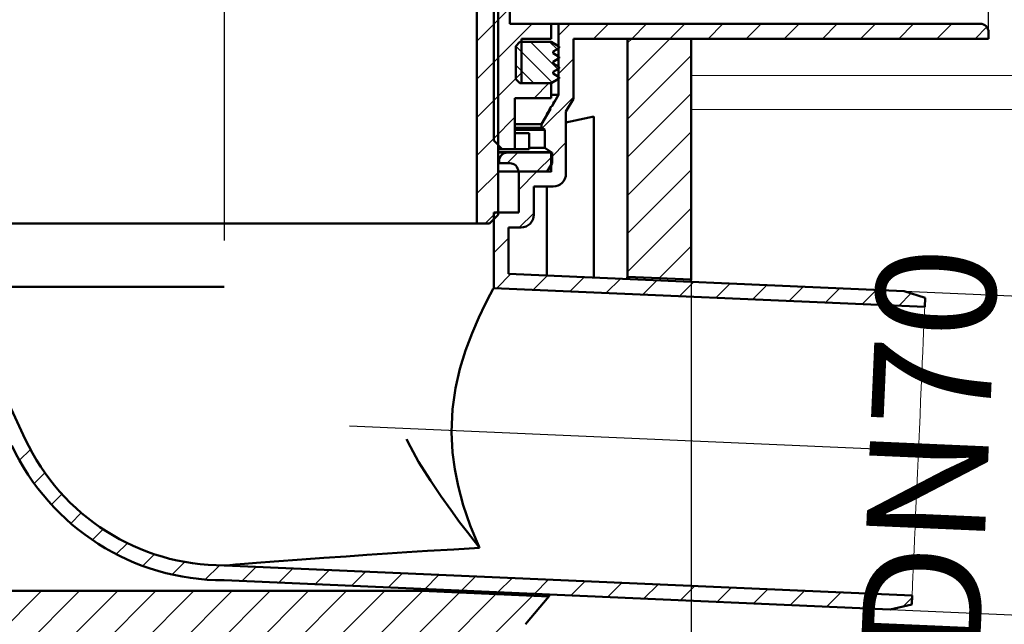
# Model space of a CAD drawing. Units: millimetres. Extents: x -89 to 525, y -124 to 437.
# Drawn here: x 155 to 386, y 69 to 211 of the extents above; entities that cross this region are included whole.
import ezdxf
from ezdxf.lldxf.tags import DXFTag

# ---------------------------------------------------------------- set-up
doc = ezdxf.new("R2010")
doc.units = ezdxf.units.MM
doc.header["$LTSCALE"] = 2
doc.layers.add('LC-001-100-D00-0', color=1, linetype='ByBlock')
doc.layers.add('LC-002-003-----0', color=2, linetype='ByBlock')
doc.styles.add('LCTX15-400-0-0pDIN-Schrift', font='STANDARD', dxfattribs={"width": 0.8, "oblique": 15, "height": 2.5})
tags = doc.linetypes.add('DASHDOT', pattern=[7.5, 5, -1.25, 0, -1.25]).pattern_tags.tags
tags[10:11] = [DXFTag(74, 4), DXFTag(75, 0), DXFTag(340, '0'), DXFTag(46, 1.0), DXFTag(50, 0.0), DXFTag(44, 0.0), DXFTag(45, 0.0)]
tags[8:9] = [DXFTag(74, 4), DXFTag(75, 0), DXFTag(340, '0'), DXFTag(46, 1.0), DXFTag(50, 0.0), DXFTag(44, 0.0), DXFTag(45, 0.0)]
tags[6:7] = [DXFTag(74, 4), DXFTag(75, 0), DXFTag(340, '0'), DXFTag(46, 1.0), DXFTag(50, 0.0), DXFTag(44, 0.0), DXFTag(45, 0.0)]
tags[4:5] = [DXFTag(74, 4), DXFTag(75, 0), DXFTag(340, '0'), DXFTag(46, 1.0), DXFTag(50, 0.0), DXFTag(44, 0.0), DXFTag(45, 0.0)]
doc.dimstyles.new('LC-DIM-L-0140-02-02', dxfattribs={"dimscale": 2, "dimtxt": 14, "dimasz": 14, "dimexe": 1.8, "dimexo": 0, "dimgap": 1.5, "dimtad": 1, "dimtxsty": 'LCTX15-400-0-0pDIN-Schrift', "dimcen": 0, "dimclrd": 2, "dimclre": 2, "dimclrt": 2, "dimazin": 2, "dimtfac": 0.71, "dimtdec": 4, "dimtofl": 0, "dimtmove": 0, "dimatfit": 1, "dimfxl": 1, "dimtolj": 1, "dimtzin": 0, "dimarcsym": 0})

# ---------------------------------------------------------------- blocks, each defined once
blk = doc.blocks.new('POLY51')
at = {"layer": 'LC-001-100-D00-0', "color": 7, "lineweight": 50}
for p, q in [((297.53885, 150.434444), (297.704022, 150.848542)), ((297.704022, 150.848542), (297.714668, 150.872321)), ((297.704022, 150.848542), (297.704022, 150.848542)), ((297.714668, 150.872321), (297.723609, 150.892294)), ((297.714668, 150.872321), (297.714668, 150.872321)), ((297.512415, 150.368168), (297.53885, 150.434444)), ((297.512415, 150.368168), (297.512415, 150.368168)), ((297.53885, 150.434444), (297.53885, 150.434444))]:
    blk.add_line(p, q, dxfattribs=at)
blk = doc.blocks.new('POLY52')
at = {"layer": 'LC-001-100-D00-0', "color": 7, "lineweight": 50}
for p, q in [((279.21648, 75.643043), (279.213334, 75.628064)), ((279.220037, 75.659981), (279.21648, 75.643043)), ((279.21648, 75.643043), (279.21648, 75.643043)), ((279.355537, 76.044337), (279.220037, 75.659981)), ((279.220037, 75.659981), (279.220037, 75.659981)), ((279.371205, 76.088781), (279.355537, 76.044337)), ((279.355537, 76.044337), (279.355537, 76.044337)), ((279.371205, 76.088781), (279.371205, 76.088781))]:
    blk.add_line(p, q, dxfattribs=at)
blk = doc.blocks.new('POLY53')
at = {"layer": 'LC-001-100-D00-0', "color": 7, "lineweight": 50}
for p, q in [((264.210814, 144.42017), (265.396809, 146.708486)), ((265.396809, 146.708486), (266.106517, 148.017874)), ((265.396809, 146.708486), (265.396809, 146.708486)), ((266.106517, 148.017874), (266.187837, 148.165902)), ((266.106517, 148.017874), (266.106517, 148.017874)), ((266.187837, 148.165902), (266.223566, 148.23094)), ((266.187837, 148.165902), (266.187837, 148.165902)), ((262.712054, 141.316417), (264.210814, 144.42017)), ((264.210814, 144.42017), (264.210814, 144.42017)), ((261.110786, 137.622776), (262.712054, 141.316417)), ((262.712054, 141.316417), (262.712054, 141.316417)), ((259.588509, 133.548747), (261.110786, 137.622776)), ((261.110786, 137.622776), (261.110786, 137.622776)), ((258.272201, 129.245157), (259.588509, 133.548747)), ((259.588509, 133.548747), (259.588509, 133.548747)), ((257.232142, 124.696088), (258.272201, 129.245157)), ((258.272201, 129.245157), (258.272201, 129.245157)), ((256.507767, 119.68572), (257.232142, 124.696088)), ((257.232142, 124.696088), (257.232142, 124.696088)), ((256.255162, 114.306912), (256.507767, 119.68572)), ((256.507767, 119.68572), (256.507767, 119.68572)), ((256.542243, 109.484094), (256.255162, 114.306912)), ((256.255162, 114.306912), (256.255162, 114.306912)), ((257.071179, 105.626332), (256.542243, 109.484094)), ((256.542243, 109.484094), (256.542243, 109.484094)), ((257.821663, 101.680292), (257.071179, 105.626332)), ((257.071179, 105.626332), (257.071179, 105.626332)), ((259.026993, 97.132647), (257.821663, 101.680292)), ((257.821663, 101.680292), (257.821663, 101.680292)), ((260.66644, 92.366652), (259.026993, 97.132647)), ((259.026993, 97.132647), (259.026993, 97.132647)), ((261.980783, 89.117428), (260.66644, 92.366652)), ((260.66644, 92.366652), (260.66644, 92.366652)), ((262.686563, 87.50948), (261.980783, 89.117428)), ((261.980783, 89.117428), (261.980783, 89.117428)), ((262.877106, 87.075375), (262.686563, 87.50948)), ((262.686563, 87.50948), (262.686563, 87.50948)), ((262.877106, 87.075375), (262.877106, 87.075375))]:
    blk.add_line(p, q, dxfattribs=at)
blk = doc.blocks.new('POLY54')
at = {"layer": 'LC-001-100-D00-0', "color": 7, "lineweight": 50}
for p, q in [((246.611973, 110.889111), (245.657658, 112.670335)), ((248.510341, 107.345814), (246.611973, 110.889111)), ((246.611973, 110.889111), (246.611973, 110.889111)), ((251.317522, 102.922458), (248.510341, 107.345814)), ((248.510341, 107.345814), (248.510341, 107.345814)), ((253.851726, 99.157488), (251.317522, 102.922458)), ((251.317522, 102.922458), (251.317522, 102.922458)), ((256.081218, 96.015762), (253.851726, 99.157488)), ((253.851726, 99.157488), (253.851726, 99.157488)), ((258.18373, 93.157943), (256.081218, 96.015762)), ((256.081218, 96.015762), (256.081218, 96.015762)), ((260.015448, 90.742058), (258.18373, 93.157943)), ((258.18373, 93.157943), (258.18373, 93.157943)), ((261.598967, 88.695797), (260.015448, 90.742058)), ((260.015448, 90.742058), (260.015448, 90.742058)), ((262.452036, 87.614278), (261.598967, 88.695797)), ((261.598967, 88.695797), (261.598967, 88.695797)), ((262.877106, 87.075375), (262.452036, 87.614278)), ((262.452036, 87.614278), (262.452036, 87.614278)), ((262.877106, 87.075375), (262.877106, 87.075375))]:
    blk.add_line(p, q, dxfattribs=at)
blk = doc.blocks.new('POLY55')
at = {"layer": 'LC-001-100-D00-0', "color": 7, "lineweight": 50}
for p, q in [((241.213901, 85.752226), (245.744094, 86.047534)), ((245.744094, 86.047534), (250.659757, 86.347115)), ((250.659757, 86.347115), (256.795638, 86.710537)), ((256.795638, 86.710537), (262.877106, 87.075375)), ((256.795638, 86.710537), (256.795638, 86.710537)), ((207.555389, 83.293141), (210.355815, 83.51163)), ((210.355815, 83.51163), (214.510947, 83.832586)), ((210.355815, 83.51163), (210.355815, 83.51163)), ((214.510947, 83.832586), (221.009767, 84.324035)), ((214.510947, 83.832586), (214.510947, 83.832586)), ((221.009767, 84.324035), (226.189548, 84.703256)), ((226.189548, 84.703256), (231.441758, 85.077934)), ((231.441758, 85.077934), (236.36358, 85.42207)), ((236.36358, 85.42207), (241.213901, 85.752226)), ((202.876533, 82.937795), (202.995695, 82.945208)), ((202.876533, 82.937795), (202.876533, 82.937795)), ((202.995695, 82.945208), (203.25176, 82.961137)), ((202.995695, 82.945208), (202.995695, 82.945208)), ((203.25176, 82.961137), (204.071479, 83.022462)), ((203.25176, 82.961137), (203.25176, 82.961137)), ((204.071479, 83.022462), (205.444211, 83.12805)), ((204.071479, 83.022462), (204.071479, 83.022462)), ((205.444211, 83.12805), (207.555389, 83.293141)), ((205.444211, 83.12805), (205.444211, 83.12805)), ((207.555389, 83.293141), (207.555389, 83.293141))]:
    blk.add_line(p, q, dxfattribs=at)
blk = doc.blocks.new('KLON122')
at = {"layer": 'LC-001-100-D00-0', "color": 7, "lineweight": 15}
for p, q in [((367.680605, 143.626615), (367.688204, 143.800891)), ((367.568011, 141.048081), (367.620195, 142.243109)), ((367.620195, 142.243109), (367.657851, 143.105573)), ((367.657851, 143.105573), (367.680605, 143.626615)), ((367.422382, 137.712649), (367.50185, 139.532744)), ((367.50185, 139.532744), (367.568011, 141.048081)), ((367.330427, 135.606478), (367.422382, 137.712649)), ((367.226924, 133.235834), (367.330427, 135.606478)), ((367.112945, 130.62505), (367.226924, 133.235834)), ((366.989638, 127.800915), (367.112945, 130.62505)), ((366.858284, 124.792404), (366.989638, 127.800915)), ((366.720225, 121.630392), (366.858284, 124.792404)), ((366.576876, 118.347328), (366.720225, 121.630392)), ((366.429727, 114.976897), (366.576876, 118.347328)), ((366.280268, 111.553687), (366.429727, 114.976897)), ((366.130035, 108.112821), (366.280268, 111.553687)), ((365.980576, 104.689611), (366.130035, 108.112821)), ((365.833412, 101.31918), (365.980576, 104.689611)), ((365.690078, 98.036115), (365.833412, 101.31918)), ((365.552018, 94.874104), (365.690078, 98.036115)), ((365.420665, 91.865596), (365.552018, 94.874104)), ((365.297358, 89.041459), (365.420665, 91.865596)), ((365.183364, 86.430675), (365.297358, 89.041459)), ((365.07986, 84.060032), (365.183364, 86.430675)), ((364.987905, 81.953857), (365.07986, 84.060032)), ((364.908437, 80.133764), (364.987905, 81.953857)), ((364.842276, 78.618427), (364.908437, 80.133764)), ((364.729698, 76.039892), (364.752452, 76.560934)), ((364.752452, 76.560934), (364.790107, 77.423396)), ((364.790107, 77.423396), (364.842276, 78.618427)), ((364.722083, 75.865615), (364.729698, 76.039892))]:
    blk.add_line(p, q, dxfattribs=at)
blk = doc.blocks.new('POLY71')
at = {"layer": 'LC-001-100-D00-0', "color": 7, "lineweight": 50}
for p, q in [((279.876676, 190.990847), (279.87666, 190.99076)), ((279.876747, 190.99122), (279.876676, 190.990847)), ((279.876676, 190.990847), (279.876676, 190.990847)), ((279.880187, 190.997602), (279.876747, 190.99122)), ((279.876747, 190.99122), (279.876747, 190.99122)), ((279.89044, 191.015828), (279.880187, 190.997602)), ((279.880187, 190.997602), (279.880187, 190.997602)), ((279.905184, 191.041623), (279.89044, 191.015828)), ((279.89044, 191.015828), (279.89044, 191.015828)), ((279.916239, 191.060732), (279.905184, 191.041623)), ((279.905184, 191.041623), (279.905184, 191.041623)), ((279.921426, 191.069699), (279.916239, 191.060732)), ((279.916239, 191.060732), (279.916239, 191.060732)), ((279.921426, 191.069699), (279.921426, 191.069699))]:
    blk.add_line(p, q, dxfattribs=at)
blk = doc.blocks.new('KLON131')
at = {"layer": 'LC-001-100-D00-0', "color": 7, "lineweight": 15}
for p, q in [((280.216503, 191.57882), (279.921426, 191.069699)), ((280.401855, 191.898621), (280.216503, 191.57882))]:
    blk.add_line(p, q, dxfattribs=at)
blk = doc.blocks.new('POLY72')
at = {"layer": 'LC-001-100-D00-0', "color": 7, "lineweight": 50}
for p, q in [((280.408766, 191.910555), (280.401855, 191.898621)), ((280.433515, 191.953291), (280.408766, 191.910555)), ((280.408766, 191.910555), (280.408766, 191.910555)), ((280.473065, 192.022017), (280.433515, 191.953291)), ((280.433515, 191.953291), (280.433515, 191.953291)), ((280.513801, 192.093478), (280.473065, 192.022017)), ((280.473065, 192.022017), (280.473065, 192.022017)), ((280.541579, 192.143029), (280.513801, 192.093478)), ((280.513801, 192.093478), (280.513801, 192.093478)), ((280.557169, 192.171738), (280.541579, 192.143029)), ((280.541579, 192.143029), (280.541579, 192.143029)), ((280.556354, 192.172229), (280.556354, 192.172229)), ((280.556354, 192.172229), (280.556596, 192.172083)), ((280.556596, 192.172083), (280.556596, 192.172083)), ((280.556596, 192.172083), (280.557169, 192.171738)), ((280.557169, 192.171738), (280.557169, 192.171738))]:
    blk.add_line(p, q, dxfattribs=at)
blk = doc.blocks.new('POLY73')
at = {"layer": 'LC-001-100-D00-0', "color": 7, "lineweight": 50}
for p, q in [((278.835518, 189.199783), (278.818999, 189.173335)), ((278.818999, 189.173335), (278.820421, 189.176992)), ((278.818999, 189.173335), (278.818999, 189.173335)), ((278.820421, 189.176992), (278.820719, 189.177758)), ((278.820421, 189.176992), (278.820421, 189.176992)), ((278.872756, 189.261874), (278.835518, 189.199783)), ((278.835518, 189.199783), (278.835518, 189.199783)), ((278.926206, 189.352805), (278.872756, 189.261874)), ((278.872756, 189.261874), (278.872756, 189.261874)), ((278.965148, 189.419842), (278.926206, 189.352805)), ((278.926206, 189.352805), (278.926206, 189.352805)), ((278.983443, 189.451336), (278.965148, 189.419842)), ((278.965148, 189.419842), (278.965148, 189.419842)), ((278.983443, 189.451336), (278.983443, 189.451336))]:
    blk.add_line(p, q, dxfattribs=at)
blk = doc.blocks.new('POLY74')
at = {"layer": 'LC-001-100-D00-0', "color": 7, "lineweight": 50}
for p, q in [((279.511643, 190.362678), (279.509629, 190.359204)), ((279.518835, 190.37508), (279.511643, 190.362678)), ((279.511643, 190.362678), (279.511643, 190.362678)), ((279.53044, 190.394953), (279.518835, 190.37508)), ((279.518835, 190.37508), (279.518835, 190.37508)), ((279.542479, 190.415398), (279.53044, 190.394953)), ((279.53044, 190.394953), (279.53044, 190.394953)), ((279.550976, 190.429627), (279.542479, 190.415398)), ((279.542479, 190.415398), (279.542479, 190.415398)), ((279.555537, 190.437078), (279.550976, 190.429627)), ((279.550976, 190.429627), (279.550976, 190.429627)), ((279.556139, 190.43784), (279.555537, 190.437078)), ((279.555537, 190.437078), (279.555537, 190.437078)), ((279.556378, 190.438143), (279.556139, 190.43784)), ((279.556139, 190.43784), (279.556139, 190.43784)), ((279.556378, 190.438143), (279.556378, 190.438143))]:
    blk.add_line(p, q, dxfattribs=at)
blk = doc.blocks.new('POLY78')
at = {"layer": 'LC-001-100-D00-0', "color": 7, "lineweight": 50}
for p, q in [((279.367044, 190.359204), (279.372235, 190.368177)), ((279.367044, 190.359204), (279.367044, 190.359204)), ((279.372235, 190.368177), (279.383304, 190.387304)), ((279.372235, 190.368177), (279.372235, 190.368177)), ((279.383304, 190.387304), (279.398403, 190.413093)), ((279.383304, 190.387304), (279.383304, 190.387304)), ((279.398403, 190.413093), (279.409286, 190.431405)), ((279.398403, 190.413093), (279.398403, 190.413093)), ((279.409286, 190.431405), (279.413202, 190.43773)), ((279.409286, 190.431405), (279.409286, 190.431405)), ((279.413202, 190.43773), (279.413547, 190.43807)), ((279.413202, 190.43773), (279.413202, 190.43773)), ((279.413547, 190.43807), (279.413621, 190.438143)), ((279.413547, 190.43807), (279.413547, 190.43807))]:
    blk.add_line(p, q, dxfattribs=at)
blk = doc.blocks.new('KLON132')
at = {"layer": 'LC-001-100-D00-0', "color": 7, "lineweight": 15}
for p, q in [((278.994034, 189.713187), (279.367044, 190.359204)), ((278.842843, 189.451336), (278.994034, 189.713187))]:
    blk.add_line(p, q, dxfattribs=at)
blk = doc.blocks.new('POLY79')
at = {"layer": 'LC-001-100-D00-0', "color": 7, "lineweight": 50}
for p, q in [((278.690587, 189.19871), (278.676879, 189.172057)), ((278.676879, 189.172057), (278.680832, 189.17636)), ((278.676879, 189.172057), (278.676879, 189.172057)), ((278.680832, 189.17636), (278.698307, 189.204536)), ((278.680832, 189.17636), (278.680832, 189.17636)), ((278.725776, 189.26245), (278.690587, 189.19871)), ((278.690587, 189.19871), (278.690587, 189.19871)), ((278.698307, 189.204536), (278.728085, 189.254383)), ((278.698307, 189.204536), (278.698307, 189.204536)), ((278.776747, 189.352657), (278.725776, 189.26245)), ((278.725776, 189.26245), (278.725776, 189.26245)), ((278.728085, 189.254383), (278.77011, 189.325945)), ((278.728085, 189.254383), (278.728085, 189.254383)), ((278.77011, 189.325945), (278.810664, 189.395656)), ((278.77011, 189.325945), (278.77011, 189.325945)), ((278.815335, 189.419717), (278.776747, 189.352657)), ((278.776747, 189.352657), (278.776747, 189.352657)), ((278.810664, 189.395656), (278.835789, 189.43913)), ((278.810664, 189.395656), (278.810664, 189.395656)), ((278.83353, 189.451336), (278.815335, 189.419717)), ((278.815335, 189.419717), (278.815335, 189.419717)), ((278.83353, 189.451336), (278.83353, 189.451336)), ((278.835789, 189.43913), (278.842843, 189.451336)), ((278.835789, 189.43913), (278.835789, 189.43913))]:
    blk.add_line(p, q, dxfattribs=at)
blk = doc.blocks.new('KLON133')
at = {"layer": 'LC-001-100-D00-0', "color": 7, "lineweight": 15}
for p, q in [((279.513623, 190.62905), (278.83353, 189.451336)), ((280.246764, 191.898621), (279.513623, 190.62905))]:
    blk.add_line(p, q, dxfattribs=at)
blk = doc.blocks.new('POLY80')
at = {"layer": 'LC-001-100-D00-0', "color": 7, "lineweight": 50}
for p, q in [((280.25385, 191.910875), (280.246764, 191.898621)), ((280.279062, 191.954475), (280.25385, 191.910875)), ((280.25385, 191.910875), (280.25385, 191.910875)), ((280.255905, 191.898621), (280.274116, 191.93023)), ((280.255905, 191.898621), (280.255905, 191.898621)), ((280.274116, 191.93023), (280.31276, 191.997306)), ((280.274116, 191.93023), (280.274116, 191.93023)), ((280.319813, 192.024263), (280.279062, 191.954475)), ((280.279062, 191.954475), (280.279062, 191.954475)), ((280.31276, 191.997306), (280.364104, 192.087516)), ((280.31276, 191.997306), (280.31276, 191.997306)), ((280.362092, 192.095734), (280.319813, 192.024263)), ((280.319813, 192.024263), (280.319813, 192.024263)), ((280.39205, 192.145436), (280.362092, 192.095734)), ((280.362092, 192.095734), (280.362092, 192.095734)), ((280.364104, 192.087516), (280.399746, 192.151317)), ((280.364104, 192.087516), (280.364104, 192.087516)), ((280.409665, 192.173549), (280.39205, 192.145436)), ((280.39205, 192.145436), (280.39205, 192.145436)), ((280.399746, 192.151317), (280.413653, 192.177933)), ((280.399746, 192.151317), (280.399746, 192.151317)), ((280.413653, 192.177933), (280.409665, 192.173549)), ((280.409665, 192.173549), (280.409665, 192.173549)), ((280.413653, 192.177933), (280.413653, 192.177933))]:
    blk.add_line(p, q, dxfattribs=at)
blk = doc.blocks.new('KLON134')
at = {"layer": 'LC-001-100-D00-0', "color": 7, "lineweight": 15}
for p, q in [((279.777288, 191.069699), (279.872946, 191.235378)), ((279.872946, 191.235378), (280.255905, 191.898621))]:
    blk.add_line(p, q, dxfattribs=at)
blk = doc.blocks.new('POLY81')
at = {"layer": 'LC-001-100-D00-0', "color": 7, "lineweight": 50}
for p, q in [((279.732696, 190.99076), (279.732806, 190.99106)), ((279.732696, 190.99076), (279.732696, 190.99076)), ((279.732806, 190.99106), (279.733085, 190.991815)), ((279.732806, 190.99106), (279.732806, 190.99106)), ((279.733085, 190.991815), (279.737108, 190.999205)), ((279.733085, 190.991815), (279.733085, 190.991815)), ((279.737108, 190.999205), (279.745024, 191.013344)), ((279.737108, 190.999205), (279.737108, 190.999205)), ((279.745024, 191.013344), (279.756487, 191.033518)), ((279.745024, 191.013344), (279.745024, 191.013344)), ((279.756487, 191.033518), (279.767883, 191.0534)), ((279.756487, 191.033518), (279.756487, 191.033518)), ((279.767883, 191.0534), (279.775114, 191.065932)), ((279.767883, 191.0534), (279.767883, 191.0534)), ((279.775114, 191.065932), (279.777288, 191.069699)), ((279.775114, 191.065932), (279.775114, 191.065932))]:
    blk.add_line(p, q, dxfattribs=at)
blk = doc.blocks.new('KLON154')
at = {"layer": 'LC-001-100-D00-0', "color": 7, "lineweight": 25}
for p, q in [((154.555682, 107.685827), (157.136128, 110.266274)), ((158.049633, 102.199522), (160.558385, 104.708274)), ((162.084249, 97.253882), (164.561574, 99.731207)), ((166.640478, 92.829855), (169.122312, 95.311689)), ((171.721027, 88.930148), (174.243912, 91.453033)), ((177.350949, 85.579813), (179.957198, 88.186063)), ((183.583394, 82.832003), (186.328763, 85.577372)), ((190.514021, 80.782373), (193.482585, 83.750938)), ((198.315225, 79.603322), (201.655965, 82.944062)), ((206.943215, 79.251055), (210.299989, 82.607829)), ((215.547787, 78.875371), (218.904562, 82.232146)), ((224.152359, 78.499687), (227.509134, 81.856462)), ((232.756932, 78.124004), (236.113706, 81.480778)), ((241.361504, 77.74832), (244.718279, 81.105094)), ((249.966077, 77.372636), (253.322851, 80.729411)), ((258.570649, 76.996952), (261.927423, 80.353727)), ((267.175221, 76.621269), (270.531996, 79.978043)), ((275.779794, 76.245585), (279.136568, 79.602359)), ((284.384366, 75.869901), (287.741141, 79.226676)), ((292.988939, 75.494217), (296.345713, 78.850992)), ((301.593511, 75.118534), (304.950285, 78.475308)), ((310.198083, 74.74285), (313.554858, 78.099624)), ((318.802656, 74.367166), (322.15943, 77.723941)), ((327.407228, 73.991482), (330.764002, 77.348257)), ((336.0118, 73.615799), (339.368575, 76.972573)), ((344.616373, 73.240115), (347.973147, 76.596889)), ((353.220945, 72.864431), (356.57772, 76.221206)), ((362.593089, 73.256319), (364.700162, 75.363392))]:
    blk.add_line(p, q, dxfattribs=at)
blk = doc.blocks.new('KLON155')
at = {"layer": 'LC-001-100-D00-0', "color": 7, "lineweight": 25}
for p, q in [((281.473566, 207.662942), (284.245331, 210.434708)), ((289.726021, 206.935142), (293.225587, 210.434708)), ((298.706277, 206.935142), (302.205843, 210.434708)), ((307.686533, 206.935142), (311.1861, 210.434708)), ((316.66679, 206.935142), (320.166356, 210.434708)), ((325.647046, 206.935142), (329.146612, 210.434708)), ((334.627302, 206.935142), (338.126868, 210.434708)), ((343.607558, 206.935142), (347.107124, 210.434708)), ((352.587814, 206.935142), (356.08738, 210.434708)), ((361.56807, 206.935142), (365.067636, 210.434708)), ((370.548326, 206.935142), (374.047892, 210.434708)), ((379.528582, 206.935142), (382.281871, 209.688431)), ((281.473566, 198.682686), (284.973566, 202.182686)), ((277.619676, 185.84854), (284.973566, 193.20243)), ((279.72361, 178.972218), (283.22361, 182.472218)), ((272.123566, 171.372174), (276.381652, 175.630261)), ((266.223566, 165.472174), (266.734474, 165.983083)), ((272.214486, 162.482838), (275.623566, 165.891918)), ((266.223566, 156.491918), (269.723566, 159.991918)), ((266.912749, 148.200845), (270.269524, 151.55762)), ((275.517322, 147.825162), (278.874096, 151.181936)), ((284.121894, 147.449478), (287.478668, 150.806252)), ((292.726466, 147.073794), (296.083241, 150.430569)), ((301.331039, 146.69811), (304.687813, 150.054885)), ((309.935611, 146.322427), (313.292386, 149.679201)), ((318.540183, 145.946743), (321.896958, 149.303517)), ((327.144756, 145.571059), (330.50153, 148.927834)), ((335.749328, 145.195375), (339.106103, 148.55215)), ((344.353901, 144.819692), (347.710675, 148.176466)), ((352.958473, 144.444008), (356.315247, 147.800782)), ((361.563045, 144.068324), (364.491455, 146.996734))]:
    blk.add_line(p, q, dxfattribs=at)
blk = doc.blocks.new('KLON156')
at = {"layer": 'LC-001-100-D00-0', "color": 7, "lineweight": 25}
for p, q in [((269.401744, 177.630609), (271.901744, 180.130609)), ((276.382, 175.630609), (279.97361, 179.222218))]:
    blk.add_line(p, q, dxfattribs=at)
blk = doc.blocks.new('KLON158')
at = {"layer": 'LC-001-100-D00-0', "color": 7, "lineweight": 25}
for p, q in [((297.72361, 196.972218), (307.686533, 206.935142)), ((297.72361, 205.952474), (298.706277, 206.935142)), ((297.72361, 187.991962), (312.72361, 202.991962)), ((297.72361, 179.011706), (312.72361, 194.011706)), ((297.72361, 170.03145), (312.72361, 185.03145)), ((297.72361, 161.051194), (312.72361, 176.051194)), ((297.72361, 152.070938), (312.72361, 167.070938)), ((305.198845, 150.565917), (312.72361, 158.090681))]:
    blk.add_line(p, q, dxfattribs=at)
blk = doc.blocks.new('KLON160')
at = {"layer": 'LC-001-100-D00-0', "color": 7, "lineweight": 25}
for p, q in [((89.22361, 195.018109), (101.140643, 206.935142)), ((89.22361, 203.998365), (92.160386, 206.935142)), ((92.120899, 188.935142), (107.72361, 204.537853)), ((92.72361, 180.557597), (107.72361, 195.557597)), ((92.72361, 171.577341), (107.72361, 186.577341)), ((92.72361, 162.597084), (107.72361, 177.597084)), ((92.72361, 153.616828), (107.72361, 168.616828)), ((92.72361, 144.636572), (107.72361, 159.636572)), ((92.72361, 126.67606), (117.72361, 151.67606)), ((92.72361, 135.656316), (107.72361, 150.656316)), ((93.261991, 118.234185), (117.72361, 142.695804)), ((95.953562, 111.9455), (117.72361, 133.715548)), ((99.945572, 106.957254), (117.72361, 124.735292)), ((104.042865, 102.074291), (117.72361, 115.755035)), ((108.140158, 97.191327), (118.787275, 107.838444)), ((112.23745, 92.308364), (122.884568, 102.955481)), ((116.334743, 87.425401), (126.98186, 98.072518)), ((120.432036, 82.542437), (131.079153, 93.189554)), ((124.529329, 77.659474), (135.176446, 88.306591)), ((128.626621, 72.77651), (139.273739, 83.423628)), ((132.766214, 67.935847), (143.371031, 78.540664)), ((137.940614, 64.129991), (150.745765, 76.935142)), ((144.847626, 62.056747), (159.726021, 76.935142)), ((153.706277, 61.935142), (168.706277, 76.935142)), ((162.686533, 61.935142), (177.686533, 76.935142)), ((171.66679, 61.935142), (186.66679, 76.935142)), ((180.647046, 61.935142), (195.647046, 76.935142)), ((189.627302, 61.935142), (204.627302, 76.935142)), ((198.607558, 61.935142), (213.607558, 76.935142)), ((207.587814, 61.935142), (222.587814, 76.935142)), ((216.56807, 61.935142), (231.56807, 76.935142)), ((225.548326, 61.935142), (240.548326, 76.935142)), ((234.528582, 61.935142), (249.51803, 76.92459)), ((243.508838, 61.935142), (258.122602, 76.548906)), ((252.489095, 61.935142), (266.727175, 76.173222)), ((261.752821, 62.218613), (275.331747, 75.797538))]:
    blk.add_line(p, q, dxfattribs=at)
blk = doc.blocks.new('KLON162')
at = {"layer": 'LC-001-100-D00-0', "color": 7, "lineweight": 25}
for p, q in [((266.22361, 219.353755), (269.97361, 223.103755)), ((266.22361, 210.373499), (269.97361, 214.123499)), ((266.22361, 201.393243), (275.265075, 210.434708)), ((266.22361, 192.412987), (272.72361, 198.912987)), ((275.725587, 192.934708), (279.225587, 196.434708)), ((266.22361, 183.43273), (271.22361, 188.43273))]:
    blk.add_line(p, q, dxfattribs=at)
blk = doc.blocks.new('*D272')
at = {"layer": 'Defpoints', "color": 0}
for p in [(382.72361, 387.511144), (22.723611, 206.935144), (382.72361, 206.935144)]:
    blk.add_point(p, dxfattribs=at)
at = {"layer": 'LC-002-003-----0', "color": 2, "lineweight": -2}
for p, q in [((22.723611, 206.935144), (22.723611, 391.111144)), ((382.72361, 206.935144), (382.72361, 391.111144)), ((50.723611, 387.511144), (354.72361, 387.511144))]:
    blk.add_line(p, q, dxfattribs=at)
at = {"layer": 'LC-002-003-----0', "color": 2}
for points in [[(50.723611, 392.177811), (50.723611, 382.844478), (22.723611, 387.511144)], [(354.72361, 382.844478), (354.72361, 392.177811), (382.72361, 387.511144)]]:
    blk.add_solid(points, dxfattribs=at)
at = {"layer": 'LC-002-003-----0', "color": 2, "insert": (182.798396, 418.311144), "char_height": 28, "attachment_point": 5, "style": 'LCTX15-400-0-0pDIN-Schrift'}
blk.add_mtext('%%c\\A1;360', dxfattribs=at)
blk = doc.blocks.new('*D273')
at = {"layer": 'Defpoints', "color": 0}
for p in [(312.72361, 150.237381), (92.723603, 122.843459), (312.72361, 7.945144)]:
    blk.add_point(p, dxfattribs=at)
at = {"layer": 'LC-002-003-----0', "color": 2, "lineweight": -2}
for p, q in [((312.72361, 150.237381), (312.72361, 4.345144)), ((92.723603, 122.843459), (92.723603, 4.345144)), ((120.723603, 7.945144), (284.72361, 7.945144))]:
    blk.add_line(p, q, dxfattribs=at)
at = {"layer": 'LC-002-003-----0', "color": 2}
for points in [[(120.723603, 12.611811), (120.723603, 3.278478), (92.723603, 7.945144)], [(284.72361, 3.278478), (284.72361, 12.611811), (312.72361, 7.945144)]]:
    blk.add_solid(points, dxfattribs=at)
at = {"layer": 'LC-002-003-----0', "color": 2, "insert": (198.717435, 38.745144), "char_height": 28, "attachment_point": 5, "style": 'LCTX15-400-0-0pDIN-Schrift'}
blk.add_mtext('%%c\\A1;220', dxfattribs=at)
blk = doc.blocks.new('*D275')
at = {"layer": 'Defpoints', "color": 0}
for p in [(362.84564, 147.515661), (359.574179, 72.587043), (397.840642, 70.916293)]:
    blk.add_point(p, dxfattribs=at)
at = {"layer": 'LC-002-003-----0', "color": 2, "lineweight": -2}
for p, q in [((362.84564, 147.515661), (404.70867, 145.687882)), ((399.890754, 117.871562), (399.061985, 98.889643)), ((359.574179, 72.587043), (401.437216, 70.759263))]:
    blk.add_line(p, q, dxfattribs=at)
at = {"layer": 'LC-002-003-----0', "color": 2}
for points in [[(404.552979, 117.668004), (395.228529, 118.075119), (401.112096, 145.844912)], [(394.39976, 99.0932), (403.72421, 98.686086), (397.840642, 70.916293)]]:
    blk.add_solid(points, dxfattribs=at)
at = {"layer": 'LC-002-003-----0', "color": 2, "insert": (368.703525, 109.674621), "char_height": 28, "attachment_point": 5, "rotation": 87.5, "style": 'LCTX15-400-0-0pDIN-Schrift'}
blk.add_mtext('\\A1;DN70', dxfattribs=at)
blk = doc.blocks.new('KLON175')
at = {"layer": 'LC-001-100-D00-0', "color": 7, "lineweight": 25}
for p, q in [((279.989761, 196.588368), (271.387698, 205.19043)), ((281.314849, 199.753408), (274.883552, 206.184704)), ((281.118398, 204.439987), (279.37368, 206.184704)), ((275.653296, 196.434704), (271.381972, 200.706029))]:
    blk.add_line(p, q, dxfattribs=at)

msp = doc.modelspace()

# ---------------------------------------------------------------- linework, layer by layer
at = {"layer": 'LC-001-100-D00-0', "color": 7, "linetype": 'DASHDOT', "lineweight": 25}
for p, q in [((202.72361, 308.434702), (202.72361, 159.434708)), ((365.2061, 109.876874), (232.227395, 115.682849))]:
    msp.add_line(p, q, dxfattribs=at)
at = {"layer": 'LC-001-100-D00-0', "color": 7, "lineweight": 50}
for p, q in [((267.223609, 165.43471), (267.223609, 225.484959)), ((269.973609, 224.934704), (269.973609, 210.434712)), ((266.22361, 182.934708), (266.22361, 222.934715)), ((262.22361, 221.434704), (262.22361, 163.434706)), ((269.973609, 210.434712), (279.72361, 210.434712)), ((279.72361, 210.434712), (279.72361, 206.934712)), ((279.72361, 210.434712), (281.473565, 210.434712)), ((281.473565, 210.434712), (281.473565, 193.736635)), ((380.723606, 210.434712), (281.473565, 210.434712)), ((272.723611, 206.934712), (272.723611, 196.434706)), ((278.723608, 206.934712), (272.723611, 206.934712)), ((279.72361, 206.934712), (272.723611, 206.934712)), ((284.973565, 206.935144), (382.72361, 206.935144)), ((284.973565, 192.795738), (284.973565, 206.935144)), ((297.723609, 206.935144), (297.723609, 150.892294)), ((312.72361, 206.935144), (297.723609, 206.935144)), ((312.72361, 150.237381), (312.72361, 206.935144)), ((382.72361, 206.935144), (382.72361, 208.434708)), ((271.38197, 205.184705), (272.381972, 206.184703)), ((271.38197, 197.434704), (271.38197, 205.184705)), ((272.381972, 206.184703), (279.72361, 206.184703)), ((279.72361, 206.184703), (281.481969, 205.169513)), ((281.481969, 204.649895), (280.18197, 203.899342)), ((280.18197, 203.899342), (280.18197, 203.520066)), ((280.18197, 203.520066), (281.481969, 202.769514)), ((281.481969, 202.249895), (280.18197, 201.499342)), ((280.18197, 201.499342), (280.18197, 201.120067)), ((280.18197, 201.120067), (281.481969, 200.36951)), ((281.481969, 199.849896), (280.18197, 199.099343)), ((272.381972, 196.434706), (271.38197, 197.434704)), ((281.481969, 197.449896), (279.72361, 196.434706)), ((280.18197, 199.099343), (280.18197, 198.720067)), ((280.18197, 198.720067), (281.481969, 197.969511)), ((279.72361, 196.434706), (272.381972, 196.434706)), ((272.723611, 196.434706), (278.851676, 196.434706)), ((272.723611, 196.434706), (279.72361, 196.434706)), ((279.010038, 196.434706), (273.131969, 196.434706)), ((279.72361, 196.434706), (273.131969, 196.434706)), ((279.72361, 196.434706), (279.72361, 192.934706)), ((271.223611, 192.934706), (271.223611, 180.934712)), ((279.72361, 192.934706), (271.223611, 192.934706)), ((279.72361, 193.736635), (281.473565, 193.736635)), ((281.473565, 193.736635), (279.882233, 190.99076)), ((283.22361, 189.776159), (284.973565, 192.795738)), ((279.561973, 190.438143), (277.473698, 186.834789)), ((279.509629, 190.359204), (278.983443, 189.451336)), ((279.413621, 190.438143), (279.419228, 190.438143)), ((279.419228, 190.438143), (279.73828, 190.99076)), ((279.419228, 190.438143), (279.561973, 190.438143)), ((279.73828, 190.99076), (279.732696, 190.99076)), ((279.882233, 190.99076), (279.73828, 190.99076)), ((280.579965, 192.174926), (280.409745, 192.174926)), ((278.656091, 189.175031), (278.820719, 189.175031)), ((283.22361, 175.129949), (283.22361, 189.776159)), ((289.792548, 188.635088), (283.22361, 187.238819)), ((289.792548, 150.705225), (289.792548, 188.635088)), ((271.223611, 186.834789), (277.473698, 186.834789)), ((271.223611, 185.934789), (277.473698, 185.934789)), ((271.223611, 185.49171), (278.223611, 185.49171)), ((277.473698, 186.834789), (277.473698, 185.934789)), ((277.473698, 185.934789), (278.223611, 185.49171)), ((278.223611, 185.49171), (278.223611, 181.234791)), ((271.223611, 184.684708), (274.530645, 184.684708)), ((274.530645, 184.684708), (274.530645, 180.934712)), ((268.223609, 180.934712), (266.22361, 182.934708)), ((268.223609, 180.934712), (267.223609, 180.934712)), ((271.223611, 180.934712), (268.223609, 180.934712)), ((271.223611, 180.934712), (274.530645, 180.934712)), ((274.530645, 181.234791), (278.223611, 181.234791)), ((278.223611, 181.234791), (279.72361, 180.234789)), ((267.223609, 180.234789), (279.72361, 180.234789)), ((267.223609, 180.130608), (269.473611, 180.130608)), ((279.97361, 180.130608), (269.473611, 180.130608)), ((279.72361, 180.234789), (279.72361, 175.629988)), ((279.97361, 177.63061), (279.97361, 180.130608)), ((267.223609, 177.63061), (267.473609, 177.63061)), ((267.473609, 178.130611), (267.473609, 177.63061)), ((267.473609, 177.63061), (269.973609, 177.63061)), ((278.818908, 175.630606), (279.97361, 177.63061)), ((267.223609, 175.630606), (271.973609, 175.630606)), ((271.973609, 175.630606), (278.818908, 175.630606)), ((272.123567, 175.630606), (272.123567, 165.982641)), ((279.72361, 175.629988), (272.123567, 175.630606)), ((275.623567, 172.130323), (280.223365, 172.129943)), ((275.623567, 165.482602), (275.623567, 172.130323)), ((275.623567, 172.129943), (280.223365, 172.129943)), ((278.756498, 151.187069), (278.756498, 172.129943)), ((267.223609, 165.43471), (265.22361, 163.434706)), ((266.223566, 165.983125), (266.223566, 148.23094)), ((272.123567, 165.982641), (266.223566, 165.983125)), ((143.223609, 163.434706), (262.22361, 163.434706)), ((262.22361, 163.434706), (265.22361, 163.434706)), ((269.723567, 151.581458), (269.723567, 162.482835)), ((269.723567, 162.482835), (272.661279, 162.482835)), ((269.723567, 151.581458), (362.84564, 147.515661)), ((297.723609, 150.892294), (312.72361, 150.237381)), ((139.223653, 148.513942), (202.72361, 148.513942)), ((312.72361, 150.237381), (312.540683, 149.712018)), ((266.223566, 148.23094), (367.688204, 143.800891)), ((362.84564, 147.515661), (367.782439, 145.959094)), ((367.782439, 145.959094), (367.688204, 143.800891)), ((155.937801, 112.670335), (144.247773, 137.73968)), ((202.876422, 82.935294), (202.72361, 82.935294)), ((202.876422, 82.935294), (202.876276, 82.931956)), ((364.722083, 75.865615), (202.876276, 82.931956)), ((202.876533, 82.937795), (202.876422, 82.935294)), ((202.612653, 79.435175), (202.72361, 79.435175)), ((359.574179, 72.587043), (202.72361, 79.435287)), ((249.276342, 76.935142), (144.718225, 76.935142)), ((249.276342, 76.935142), (259.986342, 76.935142)), ((279.213334, 75.628064), (249.276342, 76.935142)), ((273.718345, 69.07939), (279.213334, 75.628064)), ((364.722083, 75.865615), (364.627863, 73.707417)), ((364.627863, 73.707417), (359.574179, 72.587043))]:
    msp.add_line(p, q, dxfattribs=at)
at = {"layer": 'LC-001-100-D00-0', "color": 7, "lineweight": 25}
for p, q in [((262.22361, 206.373499), (267.22361, 211.373499)), ((262.22361, 197.393243), (267.22361, 202.393243)), ((262.22361, 188.412987), (267.22361, 193.412987)), ((262.22361, 179.43273), (267.22361, 184.43273)), ((262.22361, 170.452474), (267.22361, 175.452474)), ((264.1861, 163.434708), (267.22361, 166.472218))]:
    msp.add_line(p, q, dxfattribs=at)
at = {"layer": 'LC-001-100-D00-0', "color": 7, "lineweight": 15}
for p, q in [((524.723615, 198.294445), (312.72361, 198.294445)), ((312.72361, 190.294444), (524.723615, 190.294444))]:
    msp.add_line(p, q, dxfattribs=at)
at = {"layer": 'LC-001-100-D00-0', "color": 7, "lineweight": 50}
for centre, radius, start, end in [((380.72361, 208.434708), 2, 0, 90), ((281.331972, 204.909704), 0.3, 300, 60), ((281.331972, 202.509704), 0.3, 300, 60), ((281.331972, 200.109704), 0.3, 300, 60), ((281.331972, 197.709704), 0.3, 300, 60), ((269.47361, 178.130609), 2, 90, 180), ((269.97361, 175.630609), 2, 0, 90), ((280.22361, 175.129947), 3, 269.995317, 0), ((272.623566, 165.482601), 3, 270.720267, 0), ((202.612652, 134.435175), 51.5, 205, 270.123445), ((202.612652, 134.435175), 55, 205, 270.115589)]:
    msp.add_arc(centre, radius, start, end, dxfattribs=at)

# ---------------------------------------------------------------- block references
at = {"layer": 'LC-001-100-D00-0', "color": 7, "lineweight": 25}
for name in ['KLON162', 'KLON154', 'KLON155', 'KLON160', 'KLON158', 'KLON175', 'KLON156']:
    msp.add_blockref(name, (0, 0), dxfattribs=at)
at = {"layer": 'LC-001-100-D00-0', "color": 7, "lineweight": 50}
for name in ['KLON133', 'KLON132', 'POLY78', 'POLY74', 'POLY81', 'KLON134', 'POLY71', 'KLON131', 'POLY80', 'POLY72', 'POLY79', 'POLY73', 'POLY51', 'POLY53', 'KLON122', 'POLY54', 'POLY55', 'POLY52']:
    msp.add_blockref(name, (0, 0), dxfattribs=at)

# ---------------------------------------------------------------- dimensions: what is measured, and where the dimension line sits
at = {"layer": 'LC-002-003-----0', "color": 7, "lineweight": 25}
for base, p1, p2, picture, middle in [((382.72361, 387.511144), (22.723611, 206.935144), (382.72361, 206.935144), '*D272', (182.798396, 418.311144)), ((312.72361, 7.945144), (92.723603, 122.843459), (312.72361, 150.237381), '*D273', (198.717435, 38.745144))]:
    dim = msp.add_linear_dim(base=base, p1=p1, p2=p2, text='%%c<>', dimstyle='LC-DIM-L-0140-02-02', dxfattribs=at)
    dim.commit()
    dim.dimension.update_dxf_attribs({"geometry": picture, "text_midpoint": middle, "dimtype": 160})
dim = msp.add_linear_dim(base=(397.840642, 70.916293), p1=(362.84564, 147.515661), p2=(359.574179, 72.587043), angle=87.5, text='DN70', dimstyle='LC-DIM-L-0140-02-02', dxfattribs=at)
dim.commit()
dim.dimension.update_dxf_attribs({"geometry": '*D275', "text_midpoint": (368.703525, 109.674621), "dimtype": 160, "text_rotation": 87.5})

doc.saveas('drawing.dxf')
